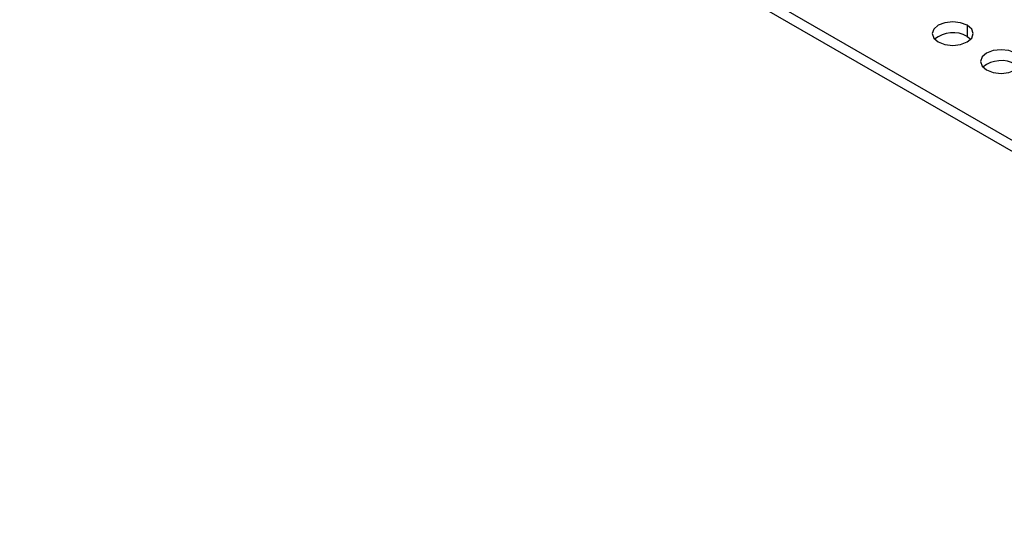
# Model space of a CAD drawing. Units: millimetres. Extents: x 57 to 1152, y 66 to 795.
# Drawn here: x 331 to 403, y 66 to 103 of the extents above; entities that cross this region are included whole.
import ezdxf

# ---------------------------------------------------------------- set-up
doc = ezdxf.new("R2010")
doc.units = ezdxf.units.MM

# ---------------------------------------------------------------- blocks, each defined once
blk = doc.blocks.new('3D_b')
at = {"color": 7, "linetype": 'Continuous', "lineweight": 25}
for p, q in [((451.504, 67.155), (331.296, 136.55)), ((451.504, 66.338), (331.296, 135.733)), ((400.592, 103.077), (400.592, 102.26)), ((400.592, 102.26), (400.855, 102.056))]:
    blk.add_line(p, q, dxfattribs=at)
at = {"color": 7, "linetype": 'Continuous', "lineweight": 25, "flags": 128}
for points in [[(400.592, 103.077), (400.106, 103.265), (399.532, 103.33), (398.958, 103.265), (398.471, 103.077), (398.146, 102.796), (398.032, 102.465), (398.146, 102.133), (398.471, 101.852)], [(398.471, 101.852), (398.958, 101.665), (399.532, 101.599), (400.106, 101.665), (400.592, 101.852), (400.918, 102.133), (401.032, 102.465), (400.918, 102.796), (400.592, 103.077)], [(404.128, 101.036), (403.641, 101.224), (403.067, 101.289), (402.493, 101.224), (402.007, 101.036), (401.682, 100.755), (401.567, 100.424), (401.682, 100.092), (402.007, 99.811)], [(402.007, 99.811), (402.493, 99.624), (403.067, 99.558), (403.641, 99.624), (404.128, 99.811), (404.453, 100.092), (404.567, 100.424), (404.453, 100.755), (404.128, 101.036)]]:
    blk.add_lwpolyline(points, dxfattribs=at)
at = {"color": 7, "linetype": 'Continuous', "lineweight": 25}
for centre in [(399.551, 100.408), (403.086, 98.367)]:
    blk.add_arc(centre, 2.125, 60.64543, 129.14024, dxfattribs=at)

msp = doc.modelspace()

# ---------------------------------------------------------------- block references
msp.add_blockref('3D_b', (0, 0))

doc.saveas('drawing.dxf')
